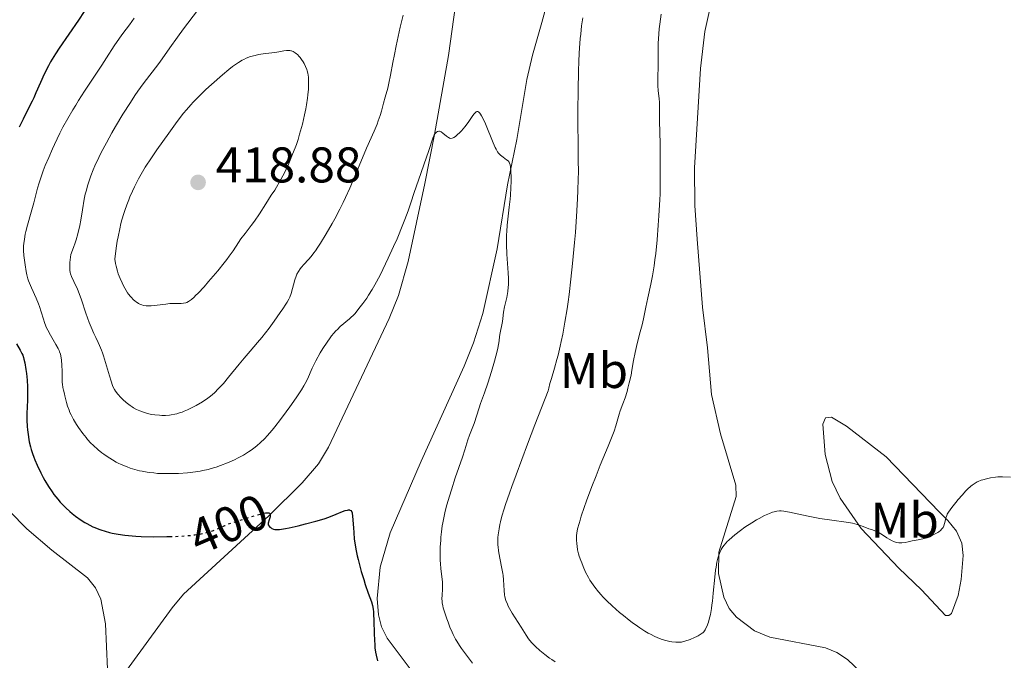
# Model space of a CAD drawing. Units: metres. Extents: x 629151 to 632636, y 4662532 to 4664909.
# Drawn here: x 630466 to 630662, y 4663046 to 4663174 of the extents above; entities that cross this region are included whole.
import ezdxf
from ezdxf.enums import TextEntityAlignment as Align

# ---------------------------------------------------------------- set-up
doc = ezdxf.new("R2010")
doc.units = ezdxf.units.M
doc.header["$MEASUREMENT"] = 0
doc.linetypes.add('DGN Style 5', pattern=[1.217945, 0.521977, -0.695969])
for name, color, linetype, lineweight in [('Acequia de obra', 4, 'Continuous', 0), ('Cota de curva de nivel directora', 7, 'Continuous', 0), ('Cota de punto acotado terreno', 7, 'Continuous', 0), ('Curva de nivel directora', 30, 'Continuous', 30), ('Curva de nivel directora no vista', 30, 'DGN Style 5', 30), ('Curva de nivel intermedia', 30, 'Continuous', 0), ('Etiqueta de uso rústico', 92, 'Continuous', 0), ('Línea de cambio de uso (parcela vista)', 92, 'Continuous', 0), ('Punto acotado terreno (símbolo)', 7, 'Continuous', 0)]:
    doc.layers.add(name, color=color, linetype=linetype, lineweight=lineweight)
doc.styles.add('Style-Arial', font='arial.ttf')

# ---------------------------------------------------------------- blocks, each defined once
blk = doc.blocks.new('5PATER')
at = {"layer": 'Acequia de obra', "linetype": 'Continuous', "lineweight": 0}
h = blk.add_hatch(color=51, dxfattribs=at)
edge = h.paths.add_edge_path()
edge.add_ellipse((0, 0), major_axis=(-0.11, -0.111), ratio=0.999422, start_angle=0, end_angle=360)

msp = doc.modelspace()

# ---------------------------------------------------------------- linework, layer by layer
at = {"layer": 'Curva de nivel directora', "color": 30, "linetype": 'Continuous', "lineweight": 30, "elevation": 400, "flags": 128}
for points in [[(630478.46, 4663176.03), (630477.32, 4663174.32), (630475.4, 4663171.53), (630473.47, 4663168.75), (630472.71, 4663167.6), (630472.04, 4663166.52), (630471.73, 4663165.99), (630471.28, 4663165.18), (630470.46, 4663163.52), (630469.72, 4663161.87), (630468.8, 4663159.77), (630468.36, 4663158.79), (630468.04, 4663158.1), (630467.4, 4663156.82), (630466.21, 4663154.53), (630465.68, 4663153.45), (630465.44, 4663152.9)], [(630464.9, 4663109.6), (630465.66, 4663108.32), (630466, 4663107.66), (630466.14, 4663107.34), (630466.32, 4663106.81), (630466.39, 4663106.5), (630466.55, 4663105.75), (630466.77, 4663104.41), (630466.88, 4663103.62), (630467.01, 4663102.34)], [(630467.01, 4663102.34), (630467.1, 4663101), (630467.13, 4663100.32), (630467.13, 4663099.65), (630467.1, 4663098.32), (630467, 4663095.65), (630466.99, 4663094.28), (630467.04, 4663093.03), (630467.09, 4663092.4), (630467.21, 4663091.43), (630467.37, 4663090.45), (630467.47, 4663089.95), (630467.71, 4663088.94), (630467.85, 4663088.43), (630468.09, 4663087.66), (630468.37, 4663086.88), (630468.57, 4663086.36), (630469.01, 4663085.32), (630469.74, 4663083.8), (630470.25, 4663082.83), (630470.6, 4663082.22), (630471.28, 4663081.07), (630472.03, 4663079.94), (630472.4, 4663079.43), (630473.14, 4663078.49), (630473.65, 4663077.91), (630474.01, 4663077.53), (630474.76, 4663076.79), (630475.59, 4663076.04), (630476.03, 4663075.67), (630476.72, 4663075.11), (630477.81, 4663074.32), (630478.57, 4663073.84), (630478.96, 4663073.61), (630479.55, 4663073.28), (630480.15, 4663072.99), (630480.55, 4663072.81), (630481.37, 4663072.48), (630481.78, 4663072.34), (630482.62, 4663072.08), (630483.48, 4663071.85), (630484.06, 4663071.72), (630485.23, 4663071.5), (630486.58, 4663071.3), (630487.29, 4663071.23), (630488.77, 4663071.11), (630489.84, 4663071.05), (630492.22, 4663071), (630494.96, 4663071.01), (630495.51, 4663071.03)], [(630514.38, 4663075.71), (630514.71, 4663075.76), (630515.07, 4663075.79), (630515.34, 4663075.76), (630515.47, 4663075.71), (630515.62, 4663075.55), (630515.66, 4663075.45), (630515.66, 4663075.21), (630515.6, 4663074.95), (630515.4, 4663074.4), (630515.23, 4663073.73), (630515.23, 4663073.51), (630515.25, 4663073.39), (630515.41, 4663073.09), (630515.59, 4663072.91), (630515.81, 4663072.75), (630515.97, 4663072.65), (630516.33, 4663072.5), (630516.58, 4663072.44), (630516.73, 4663072.42), (630516.98, 4663072.41), (630517.5, 4663072.44), (630518.71, 4663072.64), (630519.46, 4663072.8), (630521.26, 4663073.2), (630522.71, 4663073.56), (630524.79, 4663074.1), (630526.44, 4663074.6), (630527.34, 4663074.91), (630528.82, 4663075.49), (630530.11, 4663076.02), (630530.66, 4663076.21), (630531.12, 4663076.33), (630531.32, 4663076.35), (630531.49, 4663076.34), (630531.59, 4663076.31), (630531.75, 4663076.23), (630531.93, 4663076), (630532.01, 4663075.78), (630532.06, 4663075.61), (630532.12, 4663075.2), (630532.19, 4663074.31), (630532.27, 4663072.76), (630532.33, 4663071.85), (630532.46, 4663070.49), (630532.57, 4663069.74), (630532.77, 4663068.51), (630533.05, 4663067.16), (630533.22, 4663066.42), (630533.41, 4663065.65), (630533.85, 4663064.05), (630534.33, 4663062.46), (630534.65, 4663061.45), (630535.24, 4663059.72), (630535.87, 4663057.97), (630536.07, 4663057.26), (630536.22, 4663056.47), (630536.28, 4663056), (630536.32, 4663055.47), (630536.37, 4663054.26), (630536.43, 4663051.59), (630536.47, 4663050.34), (630536.54, 4663049.27), (630536.59, 4663048.79), (630536.72, 4663047.9), (630536.83, 4663047.33), (630537.12, 4663046.16)]]:
    msp.add_lwpolyline(points, dxfattribs=at)
at = {"layer": 'Curva de nivel directora no vista', "color": 30, "linetype": 'DGN Style 5', "lineweight": 30, "elevation": 400, "flags": 128}
msp.add_lwpolyline([(630495.51, 4663071.03), (630496.4, 4663071.05), (630498.55, 4663071.17), (630499.92, 4663071.29), (630500.57, 4663071.38), (630501.49, 4663071.52), (630502.34, 4663071.69), (630502.87, 4663071.82), (630503.83, 4663072.1), (630504.27, 4663072.25), (630505.07, 4663072.55), (630505.77, 4663072.85), (630506.59, 4663073.22), (630506.95, 4663073.39), (630507.33, 4663073.55), (630508.02, 4663073.8), (630510.35, 4663074.52), (630512.63, 4663075.25), (630513.76, 4663075.57), (630514.38, 4663075.71)], dxfattribs=at)
at = {"layer": 'Curva de nivel intermedia', "color": 30, "linetype": 'Continuous', "lineweight": 0, "flags": 128}
for points, elevation in [([(630501.09, 4663176.25), (630498.33, 4663172.57), (630497.1, 4663170.9), (630495.59, 4663168.8), (630494.04, 4663166.59), (630493.37, 4663165.66), (630490.26, 4663161.61), (630489.18, 4663160.11), (630488.6, 4663159.27), (630487.68, 4663157.88), (630486.18, 4663155.49), (630484.72, 4663153.05), (630483.98, 4663151.76), (630482.88, 4663149.78), (630481.85, 4663147.82), (630481.37, 4663146.86), (630480.6, 4663145.21), (630480.26, 4663144.41), (630479.78, 4663143.21), (630479.36, 4663142), (630479.16, 4663141.39), (630478.82, 4663140.14), (630478.66, 4663139.49), (630478.45, 4663138.49), (630478.09, 4663136.36), (630477.75, 4663134.32), (630477.54, 4663133.24), (630477.15, 4663131.55), (630476.82, 4663130.37), (630476.63, 4663129.77), (630476.31, 4663128.85), (630475.74, 4663127.42), (630475.6, 4663125.82), (630475.57, 4663125.22), (630475.57, 4663124.88), (630475.59, 4663124.32), (630475.66, 4663123.86), (630475.73, 4663123.59), (630475.92, 4663123.07), (630476.38, 4663122.07), (630477.1, 4663120.51), (630477.45, 4663119.67), (630477.92, 4663118.4), (630478.78, 4663115.74), (630479.45, 4663113.86), (630479.81, 4663112.94), (630480.38, 4663111.65), (630480.75, 4663110.87), (630481.26, 4663109.82), (630481.52, 4663109.26), (630481.91, 4663108.3), (630482.11, 4663107.75), (630482.32, 4663107.15), (630482.73, 4663105.83), (630483.51, 4663103.17), (630483.84, 4663102.08), (630484.12, 4663101.25), (630484.25, 4663100.93), (630484.51, 4663100.41), (630484.69, 4663100.11), (630485.16, 4663099.52), (630485.8, 4663098.82), (630486.19, 4663098.43), (630486.85, 4663097.83), (630487.62, 4663097.24), (630488.03, 4663096.97), (630488.32, 4663096.79), (630488.93, 4663096.47), (630489.57, 4663096.18), (630490.47, 4663095.85), (630490.93, 4663095.71), (630491.63, 4663095.53), (630491.99, 4663095.46), (630492.54, 4663095.37), (630493.51, 4663095.28), (630494, 4663095.26), (630494.73, 4663095.27), (630495.47, 4663095.33), (630495.84, 4663095.38), (630496.58, 4663095.51), (630496.94, 4663095.6), (630497.5, 4663095.76), (630498.05, 4663095.94), (630498.41, 4663096.08)], 410), ([(630488.45, 4663174.69), (630487.47, 4663173.36), (630486.15, 4663171.62), (630485.48, 4663170.71), (630484.46, 4663169.19), (630482.9, 4663166.76), (630481.96, 4663165.31), (630478.5, 4663160.1), (630477.31, 4663158.24), (630476.74, 4663157.32), (630476.18, 4663156.41), (630475.15, 4663154.63), (630474.2, 4663152.89), (630473.6, 4663151.74), (630472.49, 4663149.44), (630472.09, 4663148.58), (630471.34, 4663146.87), (630470.67, 4663145.23), (630470.27, 4663144.2), (630469.62, 4663142.38), (630469.43, 4663141.79), (630469.13, 4663140.74), (630468.4, 4663137.78), (630467.87, 4663135.93), (630467.11, 4663133.28), (630466.8, 4663132.06), (630466.67, 4663131.51), (630466.48, 4663130.53), (630466.36, 4663129.67), (630466.32, 4663129.16), (630466.31, 4663128.84), (630466.32, 4663128.22), (630466.4, 4663127.24), (630466.66, 4663125.37), (630466.83, 4663124.07), (630466.96, 4663123.36), (630467.17, 4663122.58), (630467.31, 4663122.16), (630467.48, 4663121.72), (630467.9, 4663120.77), (630468.85, 4663118.7), (630469.29, 4663117.61), (630469.49, 4663117.07), (630469.84, 4663115.98), (630470.28, 4663114.53), (630470.52, 4663113.83), (630470.79, 4663113.13), (630470.93, 4663112.78), (630471.18, 4663112.28), (630471.71, 4663111.29), (630472.8, 4663109.46), (630473.25, 4663108.64), (630473.43, 4663108.25), (630473.53, 4663108), (630473.7, 4663107.51), (630473.86, 4663106.8), (630473.93, 4663106.32), (630474, 4663105.34), (630474.01, 4663104.14), (630474.02, 4663102.54), (630474.06, 4663101.81), (630474.09, 4663101.48), (630474.19, 4663100.87), (630474.31, 4663100.31), (630474.5, 4663099.57), (630474.59, 4663099.18), (630474.9, 4663097.86), (630475.11, 4663097.11), (630475.41, 4663096.28), (630475.59, 4663095.84), (630475.81, 4663095.38), (630476.32, 4663094.43), (630476.91, 4663093.45), (630477.33, 4663092.81), (630478.19, 4663091.61), (630478.82, 4663090.81), (630479.13, 4663090.44), (630479.78, 4663089.73), (630480.24, 4663089.29), (630481.24, 4663088.39), (630481.99, 4663087.78), (630482.4, 4663087.48), (630483.04, 4663087.02), (630484.1, 4663086.34), (630484.85, 4663085.92), (630485.25, 4663085.71), (630485.86, 4663085.42), (630487.01, 4663084.95), (630487.61, 4663084.73), (630488.55, 4663084.45), (630489.52, 4663084.2), (630490.01, 4663084.09), (630491.03, 4663083.9), (630491.55, 4663083.83), (630492.34, 4663083.74), (630493.13, 4663083.67), (630494.74, 4663083.61), (630496.31, 4663083.62), (630497.3, 4663083.67)], 405), ([(630498.41, 4663096.08), (630499.13, 4663096.38), (630500.18, 4663096.9), (630500.85, 4663097.26), (630502.08, 4663098), (630503.17, 4663098.73), (630503.69, 4663099.12), (630504.48, 4663099.79), (630505.32, 4663100.61), (630505.78, 4663101.1), (630506.27, 4663101.65), (630507.31, 4663102.88), (630509.45, 4663105.51), (630510.42, 4663106.69), (630511.64, 4663108.11), (630513.11, 4663109.81), (630513.94, 4663110.82), (630515.4, 4663112.71), (630516.41, 4663114.09), (630517.66, 4663115.83), (630518.18, 4663116.59), (630518.79, 4663117.51), (630519.02, 4663117.89), (630519.38, 4663118.54), (630519.55, 4663118.91), (630519.81, 4663119.62), (630520.54, 4663122.37), (630520.81, 4663123.14), (630520.97, 4663123.51), (630521.27, 4663124.05), (630521.65, 4663124.6), (630521.87, 4663124.88), (630522.39, 4663125.46), (630523.28, 4663126.42), (630523.8, 4663127.03), (630524.38, 4663127.77), (630524.69, 4663128.19), (630525.19, 4663128.9), (630525.72, 4663129.71), (630526.86, 4663131.56), (630528.03, 4663133.62), (630528.55, 4663134.58), (630529.55, 4663136.48), (630530.23, 4663137.87), (630530.7, 4663138.86), (630531.54, 4663140.74), (630533.74, 4663146.01), (630534.92, 4663148.71), (630536.41, 4663152.09), (630537.01, 4663153.52), (630537.25, 4663154.15), (630537.62, 4663155.22), (630537.88, 4663156.13), (630538.29, 4663157.71), (630538.64, 4663158.93), (630539.14, 4663160.72), (630539.38, 4663161.69), (630539.71, 4663163.29), (630540.18, 4663165.86), (630540.48, 4663167.42), (630540.84, 4663169.18), (630541.66, 4663172.9), (630542.26, 4663175.35)], 410), ([(630578.14, 4663174.77), (630577.92, 4663173.2), (630577.73, 4663171.53), (630577.65, 4663170.64), (630577.51, 4663168.72), (630577.45, 4663167.69), (630577.37, 4663166.02), (630577.31, 4663164.2), (630577.22, 4663160.28), (630577.18, 4663156.28), (630577.18, 4663153.74), (630577.19, 4663149.46), (630577.23, 4663146.41)], 410), ([(630593.8, 4663175.51), (630593.54, 4663173.55), (630593.44, 4663172.56), (630593.35, 4663171.57), (630593.25, 4663169.62), (630593.21, 4663167.78), (630593.19, 4663164.75), (630593.16, 4663163.24), (630593.13, 4663161.87), (630593.14, 4663161.24), (630593.24, 4663160.2), (630593.41, 4663158.63), (630593.47, 4663157.82), (630593.49, 4663156.61), (630593.47, 4663154.96), (630593.47, 4663154.1), (630593.63, 4663149.67), (630593.64, 4663147.97), (630593.61, 4663145.68), (630593.61, 4663144.6), (630593.63, 4663143.57), (630593.65, 4663142.06), (630593.65, 4663141.16), (630593.61, 4663139.49), (630593.57, 4663138.47), (630593.38, 4663135.16), (630593.25, 4663133.28), (630593.01, 4663130.4), (630592.73, 4663127.64), (630592.58, 4663126.37), (630592.43, 4663125.21), (630592.1, 4663123.19), (630591.77, 4663121.5), (630591.15, 4663118.76), (630590.76, 4663116.94), (630590.27, 4663114.59), (630590, 4663113.38), (630589.52, 4663111.51), (630588.88, 4663109.02), (630588.61, 4663107.85), (630588.31, 4663106.26), (630587.98, 4663104.3), (630587.8, 4663103.31), (630587.45, 4663101.76), (630587.18, 4663100.73), (630586.99, 4663100.06), (630586.59, 4663098.8), (630586.16, 4663097.58), (630585.65, 4663096.17), (630585.43, 4663095.5), (630584.75, 4663093.18), (630584.39, 4663092.09)], 415), ([(630520.13, 4663147.51), (630520.64, 4663148.81), (630520.88, 4663149.48), (630521.22, 4663150.48), (630521.53, 4663151.49), (630521.73, 4663152.16), (630522.07, 4663153.49), (630522.51, 4663155.4), (630522.74, 4663156.59), (630522.87, 4663157.35), (630523.08, 4663158.71), (630523.16, 4663159.39), (630523.27, 4663160.55), (630523.32, 4663161.5), (630523.32, 4663162.03), (630523.28, 4663162.92), (630523.17, 4663163.72), (630523.06, 4663164.18), (630522.97, 4663164.47), (630522.73, 4663165.05), (630522.42, 4663165.66), (630522.24, 4663165.97), (630521.93, 4663166.43), (630521.6, 4663166.87), (630521.42, 4663167.08), (630521.08, 4663167.42), (630520.91, 4663167.57), (630520.64, 4663167.78), (630520.22, 4663168.04), (630519.93, 4663168.16), (630519.78, 4663168.21), (630519.56, 4663168.26), (630519.33, 4663168.28), (630518.87, 4663168.27), (630518.39, 4663168.19), (630517.72, 4663168.05), (630517.37, 4663167.98), (630516.55, 4663167.86), (630515.34, 4663167.74), (630514.7, 4663167.66)], 415), ([(630514.7, 4663167.66), (630513.33, 4663167.43), (630512.65, 4663167.28), (630511.69, 4663167.02), (630510.85, 4663166.72), (630510.34, 4663166.48), (630510, 4663166.3), (630509.3, 4663165.88), (630508.53, 4663165.34), (630508.1, 4663165.02), (630507.38, 4663164.45), (630506.08, 4663163.36), (630503.93, 4663161.48), (630502.79, 4663160.43), (630501.17, 4663158.87), (630500.22, 4663157.9), (630499.77, 4663157.41), (630498.91, 4663156.41), (630498.32, 4663155.69), (630497.04, 4663154.03), (630495.36, 4663151.73), (630492.99, 4663148.37), (630491.9, 4663146.78), (630490.66, 4663144.89), (630490.11, 4663143.98), (630489.31, 4663142.57), (630488.52, 4663141.01), (630488.11, 4663140.13), (630487.6, 4663138.99), (630487.34, 4663138.36), (630486.94, 4663137.35), (630486.55, 4663136.23), (630486.36, 4663135.64), (630485.99, 4663134.35), (630485.8, 4663133.65), (630485.54, 4663132.55), (630485.21, 4663130.95), (630485.06, 4663130.09), (630484.84, 4663128.72), (630484.56, 4663126.49), (630484.7, 4663125.66), (630484.82, 4663125.12), (630485.1, 4663124.08), (630485.27, 4663123.58), (630485.63, 4663122.63), (630486.02, 4663121.75), (630486.29, 4663121.21), (630486.84, 4663120.26), (630487.13, 4663119.8), (630487.33, 4663119.52), (630487.71, 4663119.03), (630487.89, 4663118.82), (630488.25, 4663118.44), (630488.61, 4663118.13), (630488.84, 4663117.96), (630489.29, 4663117.67), (630489.73, 4663117.45), (630489.95, 4663117.36), (630490.3, 4663117.26), (630490.86, 4663117.17), (630491.16, 4663117.15), (630491.83, 4663117.16), (630493.03, 4663117.3), (630494.75, 4663117.54), (630495.57, 4663117.62), (630495.95, 4663117.65), (630496.64, 4663117.66), (630497.82, 4663117.65), (630498.33, 4663117.68), (630498.75, 4663117.76), (630498.96, 4663117.84), (630499.31, 4663118.02), (630499.7, 4663118.29), (630499.92, 4663118.47), (630500.44, 4663118.93), (630500.73, 4663119.22), (630501.22, 4663119.72), (630502.41, 4663121.01), (630503.31, 4663122.02), (630505.15, 4663124.19), (630506.42, 4663125.76), (630506.98, 4663126.47), (630507.46, 4663127.11), (630508.23, 4663128.2), (630509.3, 4663129.86), (630509.78, 4663130.56), (630510.6, 4663131.64), (630511.85, 4663133.23), (630512.51, 4663134.12), (630513.5, 4663135.59), (630514.76, 4663137.58), (630515.33, 4663138.48), (630515.86, 4663139.29), (630516.55, 4663140.34), (630516.91, 4663140.93), (630517.51, 4663141.95), (630517.83, 4663142.55), (630518.47, 4663143.81), (630518.82, 4663144.51), (630519.34, 4663145.65), (630520.13, 4663147.51)], 415), ([(630497.3, 4663083.67), (630499.1, 4663083.8), (630500.73, 4663083.97), (630501.64, 4663084.11), (630502.19, 4663084.22), (630503.25, 4663084.45), (630504.31, 4663084.74), (630504.86, 4663084.91), (630505.73, 4663085.21), (630507.13, 4663085.77), (630508.51, 4663086.39), (630509.22, 4663086.75), (630510.29, 4663087.33), (630511.32, 4663087.96), (630511.82, 4663088.29), (630512.65, 4663088.9), (630513.06, 4663089.23), (630513.65, 4663089.75), (630514.55, 4663090.65), (630515.02, 4663091.16), (630516.02, 4663092.33), (630516.56, 4663093), (630517.69, 4663094.46), (630518.84, 4663095.99), (630519.57, 4663096.99), (630520.85, 4663098.8), (630521.88, 4663100.37), (630522.37, 4663101.18), (630522.64, 4663101.66), (630523.07, 4663102.53), (630524.02, 4663104.69), (630524.75, 4663106.16), (630525.65, 4663107.78), (630526.18, 4663108.65), (630527.03, 4663109.94), (630527.61, 4663110.76), (630527.91, 4663111.15), (630528.35, 4663111.69), (630528.79, 4663112.17), (630529.08, 4663112.46), (630529.66, 4663113.01), (630531.52, 4663114.59), (630532.56, 4663115.55), (630533.66, 4663116.95), (630534.18, 4663117.66), (630534.93, 4663118.74), (630535.29, 4663119.3), (630536.01, 4663120.45), (630536.54, 4663121.37), (630537.6, 4663123.34), (630538.15, 4663124.42), (630539.25, 4663126.69), (630540.32, 4663129.04), (630541, 4663130.58), (630542.19, 4663133.46), (630542.56, 4663134.42), (630543.21, 4663136.17), (630543.77, 4663137.78), (630544.46, 4663139.86), (630544.82, 4663140.95), (630547.38, 4663148.28), (630548.17, 4663150.73), (630548.35, 4663151.17), (630548.44, 4663151.35), (630548.62, 4663151.64), (630548.73, 4663151.76), (630548.9, 4663151.92), (630549.08, 4663152.03), (630549.18, 4663152.07), (630549.38, 4663152.1), (630549.49, 4663152.09), (630549.66, 4663152.05), (630549.83, 4663151.97), (630550.19, 4663151.72), (630550.92, 4663151.09), (630551.26, 4663150.84), (630551.42, 4663150.76), (630551.52, 4663150.72), (630551.72, 4663150.68), (630552.02, 4663150.71), (630552.22, 4663150.79), (630552.36, 4663150.87), (630552.66, 4663151.07), (630553.16, 4663151.49), (630553.43, 4663151.74), (630553.86, 4663152.19), (630554.53, 4663152.97), (630555.2, 4663153.86), (630556.03, 4663155.03), (630556.39, 4663155.51), (630556.68, 4663155.84), (630556.81, 4663155.95), (630556.95, 4663156.02), (630557.15, 4663156.03), (630557.33, 4663155.94), (630557.49, 4663155.8), (630557.57, 4663155.71), (630557.7, 4663155.53), (630557.91, 4663155.18), (630558.15, 4663154.73), (630558.67, 4663153.59)], 405), ([(630558.67, 4663153.59), (630560.25, 4663149.76), (630560.65, 4663148.87), (630560.82, 4663148.52), (630561.12, 4663147.99), (630561.31, 4663147.72), (630561.44, 4663147.57), (630561.71, 4663147.31), (630562.23, 4663146.91), (630562.92, 4663146.41), (630563.21, 4663146.16), (630563.43, 4663145.89), (630563.51, 4663145.73), (630563.63, 4663145.35), (630563.69, 4663145.03), (630563.76, 4663144.14), (630563.81, 4663142.86), (630563.81, 4663142.09), (630563.77, 4663140.78), (630563.69, 4663139.32), (630563.62, 4663138.54), (630563.43, 4663136.88), (630563.16, 4663134.52), (630563.03, 4663133.28), (630562.94, 4663132.02), (630562.91, 4663131.38), (630562.89, 4663130.41), (630562.9, 4663129.43), (630562.99, 4663127.48), (630563.25, 4663123.77), (630563.3, 4663122.65), (630563.3, 4663122.12), (630563.27, 4663121.37), (630563.24, 4663120.9), (630563.15, 4663120.03), (630562.94, 4663118.86), (630562.52, 4663116.98), (630562.31, 4663115.88), (630562.15, 4663114.64), (630562.07, 4663114.06), (630561.58, 4663111.46), (630561.52, 4663110.96), (630561.43, 4663110.22), (630561.36, 4663109.77), (630561.07, 4663108.38), (630560.75, 4663107.1), (630560.48, 4663106.12), (630559.88, 4663104.02), (630559.16, 4663101.71), (630558.49, 4663099.76), (630557.72, 4663097.67), (630557.4, 4663096.79), (630556.42, 4663093.66), (630555.5, 4663091.3), (630555.19, 4663090.35), (630554.57, 4663088.38), (630554.06, 4663086.88), (630552.64, 4663082.77), (630551.86, 4663080.4), (630551.14, 4663078.03), (630550.83, 4663076.89), (630550.57, 4663075.8), (630550.41, 4663075.1), (630550.16, 4663073.78), (630550.06, 4663073.16), (630549.9, 4663071.98), (630549.78, 4663070.89), (630549.73, 4663070.21), (630549.66, 4663068.97), (630549.63, 4663067.22), (630549.65, 4663066.24), (630549.68, 4663065.65), (630549.78, 4663064.59), (630550.05, 4663062.53), (630550.1, 4663061.87), (630550.11, 4663061.54), (630550.09, 4663060.54), (630550, 4663059.23), (630549.99, 4663058.62), (630550.02, 4663058.04), (630550.05, 4663057.75), (630550.16, 4663057.16), (630550.26, 4663056.74), (630550.55, 4663055.77), (630550.96, 4663054.59), (630551.2, 4663053.93), (630551.59, 4663052.93), (630552.02, 4663051.93), (630552.25, 4663051.45), (630552.72, 4663050.53), (630552.96, 4663050.09), (630553.51, 4663049.21), (630553.92, 4663048.6), (630554.88, 4663047.27), (630556.06, 4663045.73)], 405), ([(630577.23, 4663146.41), (630577.27, 4663143.91), (630577.25, 4663142.58), (630577.18, 4663140.15), (630577.12, 4663138.67), (630576.98, 4663136.15), (630576.69, 4663131.87), (630576.52, 4663129.83), (630576.12, 4663125.64), (630575.78, 4663122.49), (630575.4, 4663119.43), (630575.2, 4663117.97), (630575, 4663116.57), (630574.58, 4663113.92), (630574.14, 4663111.51), (630573.84, 4663110.02), (630573.63, 4663109.08), (630573.21, 4663107.33), (630572.96, 4663106.41), (630572.47, 4663104.72), (630571.86, 4663102.65), (630571.59, 4663101.66), (630571.35, 4663100.69), (630571.25, 4663100.2), (630568.57, 4663093.35), (630567.09, 4663089.52), (630564.8, 4663083.4), (630563.94, 4663081.04), (630563.46, 4663079.68), (630562.7, 4663077.44), (630562.41, 4663076.54), (630561.97, 4663075.08), (630561.69, 4663074), (630561.56, 4663073.44), (630561.41, 4663072.55), (630561.24, 4663071.35), (630561.19, 4663070.83), (630561.15, 4663069.91), (630561.17, 4663069.33), (630561.2, 4663068.95), (630561.3, 4663068.17), (630561.57, 4663066.7), (630561.99, 4663064.63), (630562.16, 4663063.66), (630562.22, 4663063.21), (630562.31, 4663062.38), (630562.42, 4663060.26), (630562.5, 4663059.39), (630562.58, 4663058.95), (630562.76, 4663058.25), (630563.06, 4663057.49), (630563.25, 4663057.07), (630563.48, 4663056.63), (630564.02, 4663055.7), (630565.84, 4663052.87), (630566.81, 4663051.3), (630567.31, 4663050.57), (630567.91, 4663049.83), (630568.27, 4663049.44), (630568.67, 4663049.05), (630569.58, 4663048.22), (630570.59, 4663047.41), (630571.51, 4663046.73), (630571.96, 4663046.42), (630572.62, 4663045.99)], 410), ([(630584.39, 4663092.09), (630584.15, 4663091.45), (630583.23, 4663089.13), (630581.65, 4663085.3), (630580.79, 4663083.18), (630579.95, 4663081.01), (630578.9, 4663078.18), (630578.43, 4663076.86), (630577.84, 4663075.09), (630577.6, 4663074.32), (630577.4, 4663073.65), (630577.12, 4663072.55), (630576.97, 4663071.7), (630576.92, 4663071.23), (630576.9, 4663070.4), (630576.95, 4663069.56), (630577, 4663069.12), (630577.12, 4663068.39), (630577.32, 4663067.57), (630577.45, 4663067.11), (630577.75, 4663066.23), (630577.93, 4663065.76), (630578.22, 4663065.04), (630578.72, 4663063.93), (630579.28, 4663062.84), (630579.58, 4663062.32), (630579.88, 4663061.82), (630580.54, 4663060.87), (630581.26, 4663059.97), (630581.79, 4663059.38), (630582.16, 4663058.98), (630582.98, 4663058.16), (630584.01, 4663057.19), (630585.51, 4663055.86), (630586.29, 4663055.21), (630587.43, 4663054.29), (630587.99, 4663053.86), (630589.06, 4663053.09), (630589.57, 4663052.74), (630590.58, 4663052.11), (630591.24, 4663051.73), (630591.68, 4663051.49), (630592.58, 4663051.05), (630593.51, 4663050.64), (630593.99, 4663050.46), (630594.74, 4663050.23), (630595.52, 4663050.04), (630595.93, 4663049.97), (630596.77, 4663049.89), (630597.22, 4663049.88), (630597.9, 4663049.91), (630598.55, 4663050.1), (630599.65, 4663050.46), (630600.5, 4663050.81), (630600.95, 4663051.02), (630601.21, 4663051.16), (630601.64, 4663051.42), (630601.99, 4663051.67), (630602.14, 4663051.8), (630602.34, 4663052), (630602.59, 4663052.34), (630602.71, 4663052.55), (630602.94, 4663053.04), (630603.26, 4663053.92), (630603.42, 4663054.47), (630603.66, 4663055.46), (630603.88, 4663056.66), (630603.98, 4663057.34), (630604.08, 4663058.08), (630604.25, 4663059.68), (630604.56, 4663062.92), (630604.71, 4663064.32), (630604.79, 4663064.92), (630604.96, 4663065.91), (630605.14, 4663066.68), (630605.26, 4663067.1), (630605.54, 4663067.81), (630605.84, 4663068.44), (630606.02, 4663068.76), (630606.36, 4663069.23), (630606.79, 4663069.74), (630607.05, 4663070.02), (630607.35, 4663070.31), (630608.03, 4663070.92), (630608.55, 4663071.35), (630609.67, 4663072.23), (630610.58, 4663072.88), (630611.96, 4663073.79), (630612.86, 4663074.34), (630613.44, 4663074.67), (630614.5, 4663075.22), (630615.5, 4663075.67), (630616.06, 4663075.88), (630616.39, 4663075.98), (630616.98, 4663076.12), (630617.51, 4663076.18), (630617.8, 4663076.18), (630618.33, 4663076.13), (630619.45, 4663075.93), (630623.23, 4663075.11), (630625.57, 4663074.67)], 415), ([(630625.57, 4663074.67), (630627.94, 4663074.31), (630630.84, 4663073.89), (630632.05, 4663073.68), (630632.57, 4663073.56), (630633.47, 4663073.31), (630634.19, 4663073.06), (630635.34, 4663072.6), (630636.08, 4663072.34), (630636.99, 4663072), (630637.43, 4663071.79), (630638.07, 4663071.39), (630638.93, 4663070.78), (630639.38, 4663070.49), (630639.99, 4663070.15), (630640.32, 4663070.02), (630640.83, 4663069.86), (630641.37, 4663069.78), (630641.66, 4663069.77), (630641.96, 4663069.78), (630642.58, 4663069.86), (630643.21, 4663069.98), (630644.02, 4663070.16), (630644.4, 4663070.24), (630645.18, 4663070.37), (630646.15, 4663070.54), (630646.66, 4663070.68), (630646.94, 4663070.77), (630647.52, 4663070.99), (630647.9, 4663071.16), (630648.64, 4663071.54), (630649.13, 4663071.83), (630649.33, 4663071.97), (630649.68, 4663072.25), (630649.95, 4663072.54), (630650.1, 4663072.73), (630650.18, 4663072.87), (630650.32, 4663073.14), (630650.48, 4663073.66), (630650.65, 4663074.39), (630650.75, 4663074.75), (630650.92, 4663075.23), (630651.04, 4663075.49), (630651.3, 4663075.93), (630651.92, 4663076.82), (630652.76, 4663077.87), (630653.24, 4663078.45), (630654, 4663079.32), (630654.75, 4663080.14), (630655.1, 4663080.5), (630655.73, 4663081.09), (630656.03, 4663081.33), (630656.59, 4663081.73), (630656.98, 4663081.94), (630657.24, 4663082.06), (630657.8, 4663082.28), (630658.15, 4663082.39), (630658.9, 4663082.59), (630659.68, 4663082.76), (630660.69, 4663082.92), (630661.15, 4663082.97), (630662.05, 4663083), (630663.69, 4663082.92)], 415)]:
    msp.add_lwpolyline(points, dxfattribs=dict(at, elevation=elevation))
at = {"layer": 'Línea de cambio de uso (parcela vista)', "color": 92, "linetype": 'Continuous', "lineweight": 0}
for points in [[(630485.62, 4663042.49, 395.88), (630496.01, 4663056.79, 397.78), (630498.32, 4663059.47, 398.03), (630515.39, 4663075.2, 400.01), (630522.02, 4663081.78, 400.93), (630525.31, 4663085.59, 401.68), (630527.32, 4663088.88, 401.9), (630539.44, 4663114.62, 403.02), (630541.27, 4663119.27, 403.19), (630543.21, 4663126.06, 403.83), (630546.53, 4663141.67, 405.43), (630548.52, 4663151.47, 405.17), (630551.27, 4663167.23, 406.45), (630554.03, 4663186.96, 407.33)], [(630571.86, 4663181.04, 407.45), (630569.96, 4663173.86, 406.66), (630568.09, 4663167.31, 406.33), (630566.99, 4663162.44, 406.25), (630564.94, 4663150.44, 405.8), (630563.11, 4663141.36, 404.91), (630561.02, 4663128.57, 404.46), (630558.14, 4663115.65, 403.61), (630556.29, 4663109.78, 403.34), (630554.43, 4663105.13, 403.04), (630545.8, 4663086.08, 402.29), (630539.61, 4663071.8, 400.82), (630537.62, 4663064.87, 400.77), (630537.06, 4663058.66, 400.65), (630537.29, 4663055.37, 400.17), (630537.9, 4663052.95, 400.17), (630539, 4663050.7, 400.25), (630543.81, 4663044.27, 401.02)], [(630633.82, 4663043.86, 412.29), (630631.07, 4663046.43, 412.33), (630628.97, 4663047.85, 412.44), (630626.65, 4663048.76, 412.5), (630615.53, 4663050.91, 412.94), (630612.49, 4663052.17, 413.28), (630608.9, 4663054.88, 413.9), (630607.39, 4663056.65, 414.17), (630606.32, 4663058.88, 414.36), (630605.31, 4663063.62, 414.92), (630605.37, 4663067.91, 415.05), (630608.82, 4663079.06, 415.59), (630608.78, 4663081.32, 415.8), (630605.7, 4663091.59, 416.54), (630603.88, 4663099.47, 416.82), (630603.1, 4663108.8, 416.89), (630602.06, 4663116.92, 417), (630601.01, 4663130.48, 416.83), (630600.57, 4663137.24, 417.06), (630600.48, 4663144.75, 416.85), (630601.68, 4663164.62, 417.17), (630602.56, 4663172.06, 417.31), (630603.75, 4663177.45, 417.3)], [(630650.68, 4663055.22, 413.16), (630645.9, 4663060.34, 413.28), (630641.32, 4663064.67, 414.04), (630633.83, 4663072.62, 415.2), (630629.59, 4663078.69, 416.23), (630628.03, 4663082.04, 416.48), (630626.64, 4663087.43, 416.37), (630626.13, 4663093.48, 416.66), (630626.67, 4663094.78, 416.66), (630627.88, 4663094.88, 416.66), (630630.9, 4663093.08, 416.95), (630638.82, 4663086.99, 416.48), (630649.44, 4663075.95, 415.49), (630651.13, 4663074.27, 415.09), (630652.9, 4663072.13, 414.62), (630653.93, 4663069.7, 414.41), (630654.18, 4663067.22, 414.23), (630653.81, 4663062.43, 413.79), (630653.2, 4663059.22, 413.46), (630651.88, 4663055.64, 413.16), (630651.33, 4663055.23, 413.16), (630650.68, 4663055.22, 413.16)], [(630463.54, 4663076.1, 396.52), (630466.95, 4663072.57, 396.79), (630471.99, 4663068.29, 397.35), (630479.1, 4663062.76, 397.39), (630480.7, 4663060.79, 397.3), (630481.77, 4663058.49, 397.1), (630482.71, 4663053.56, 396.7), (630483.08, 4663044.48, 395.97)]]:
    msp.add_polyline3d(points, dxfattribs=at)

# ---------------------------------------------------------------- block references
at = {"layer": 'Punto acotado terreno (símbolo)', "color": 7, "linetype": 'Continuous', "lineweight": 0, "xscale": 10, "yscale": 10, "zscale": 10}
msp.add_blockref('5PATER', (630501.22, 4663141.87, 418.88), dxfattribs=at)

# ---------------------------------------------------------------- texts
at = {"layer": 'Cota de curva de nivel directora', "color": 7, "linetype": 'Continuous', "lineweight": 0, "style": 'Style-Arial'}
msp.add_text('400', height=7, rotation=23.1986, dxfattribs=at).set_placement((630507.29, 4663073.5, 400), align=Align.MIDDLE_CENTER)
at = {"layer": 'Cota de punto acotado terreno', "color": 7, "linetype": 'Continuous', "lineweight": 0, "style": 'Style-Arial'}
msp.add_text('418.88', height=7, dxfattribs=at).set_placement((630504.72, 4663141.87, 418.88))
at = {"layer": 'Etiqueta de uso rústico', "color": 92, "linetype": 'Continuous', "lineweight": 0, "style": 'Style-Arial'}
for p in [(630580.37, 4663104.24, 412.08), (630642.53, 4663074.28, 415.36)]:
    msp.add_text('Mb', height=7, dxfattribs=at).set_placement(p, align=Align.MIDDLE_CENTER)

doc.saveas('drawing.dxf')
